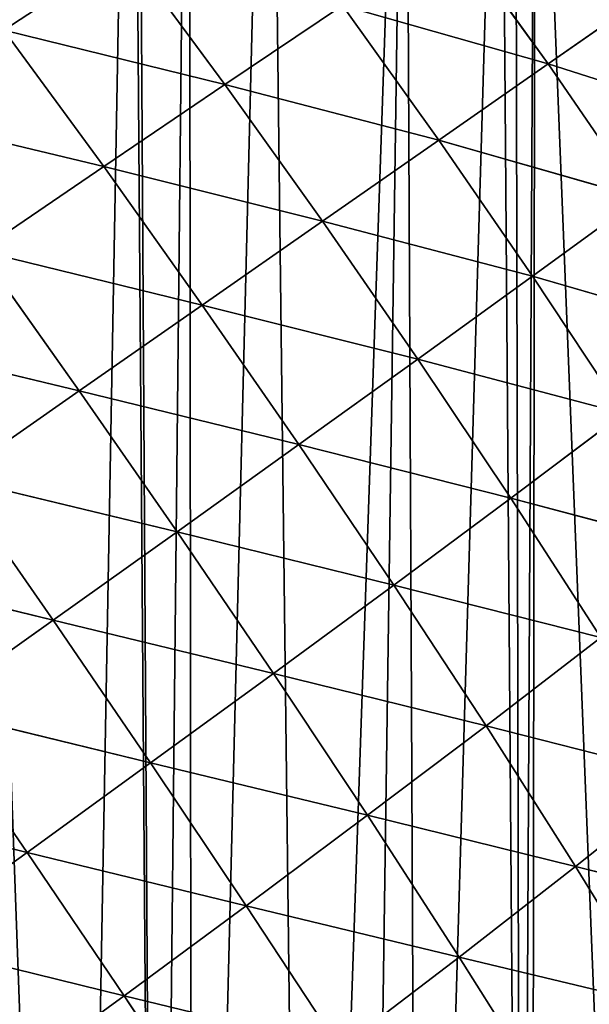
# Model space of a CAD drawing. Extents: x 0 to 5935, y 0 to 2935.
# Drawn here: x 447 to 516, y 1155 to 1273 of the extents above; entities that cross this region are included whole.
import ezdxf

# ---------------------------------------------------------------- set-up
doc = ezdxf.new("R2010")
doc.units = 0
doc.header["$LTSCALE"] = 25.4
doc.layers.get('0').update_dxf_attribs({"color": 13, "linetype": 'CONTINUOUS'})

msp = doc.modelspace()

# ---------------------------------------------------------------- linework, layer by layer
at = {"color": 52}
for p, q in [((510.84, 1267.47, 85.67), (499.42, 1283.31, 84.26)), ((510.84, 1267.47, 85.67), (499.42, 1283.31, 84.26)), ((460.15, 1281.1, 124.85), (445.52, 1271.5, 144.12)), ((460.15, 1281.1, 124.85), (445.52, 1271.5, 144.12)), ((472.04, 1264.98, 129.36), (460.15, 1281.1, 124.85)), ((472.04, 1264.98, 129.36), (460.15, 1281.1, 124.85)), ((523, 1275.94, 60.59), (510.84, 1267.47, 85.67)), ((523, 1275.94, 60.59), (510.84, 1267.47, 85.67)), ((486.14, 1274.46, 107.69), (472.04, 1264.98, 129.36)), ((486.14, 1274.46, 107.69), (472.04, 1264.98, 129.36)), ((497.7, 1258.32, 109.19), (486.14, 1274.46, 107.69)), ((510.84, 1267.47, 85.67), (486.14, 1274.46, 107.69)), ((497.7, 1258.32, 109.19), (486.14, 1274.46, 107.69)), ((510.84, 1267.47, 85.67), (486.14, 1274.46, 107.69)), ((457.49, 1255.13, 148.81), (445.52, 1271.5, 144.12)), ((472.04, 1264.98, 129.36), (445.52, 1271.5, 144.12)), ((472.04, 1264.98, 129.36), (445.52, 1271.5, 144.12)), ((457.49, 1255.13, 148.81), (445.52, 1271.5, 144.12)), ((510.84, 1267.47, 85.67), (497.7, 1258.32, 109.19)), ((510.84, 1267.47, 85.67), (497.7, 1258.32, 109.19)), ((521.88, 1251.4, 84.37), (510.84, 1267.47, 85.67)), ((533.77, 1260.15, 59.37), (510.84, 1267.47, 85.67)), ((533.77, 1260.15, 59.37), (510.84, 1267.47, 85.67)), ((521.88, 1251.4, 84.37), (510.84, 1267.47, 85.67)), ((472.04, 1264.98, 129.36), (457.49, 1255.13, 148.81)), ((472.04, 1264.98, 129.36), (457.49, 1255.13, 148.81)), ((483.74, 1248.59, 130.92), (472.04, 1264.98, 129.36)), ((497.7, 1258.32, 109.19), (472.04, 1264.98, 129.36)), ((497.7, 1258.32, 109.19), (472.04, 1264.98, 129.36)), ((483.74, 1248.59, 130.92), (472.04, 1264.98, 129.36)), ((457.49, 1255.13, 148.81), (430.6, 1261.6, 161.13)), ((457.49, 1255.13, 148.81), (430.6, 1261.6, 161.13)), ((497.7, 1258.32, 109.19), (483.74, 1248.59, 130.92)), ((497.7, 1258.32, 109.19), (483.74, 1248.59, 130.92)), ((508.96, 1241.99, 107.84), (497.7, 1258.32, 109.19)), ((521.88, 1251.4, 84.37), (497.7, 1258.32, 109.19)), ((508.96, 1241.99, 107.84), (497.7, 1258.32, 109.19)), ((521.88, 1251.4, 84.37), (497.7, 1258.32, 109.19)), ((457.49, 1255.13, 148.81), (442.64, 1245.02, 165.97)), ((457.49, 1255.13, 148.81), (442.64, 1245.02, 165.97)), ((469.31, 1238.52, 150.42), (457.49, 1255.13, 148.81)), ((483.74, 1248.59, 130.92), (457.49, 1255.13, 148.81)), ((483.74, 1248.59, 130.92), (457.49, 1255.13, 148.81)), ((469.31, 1238.52, 150.42), (457.49, 1255.13, 148.81)), ((521.88, 1251.4, 84.37), (508.96, 1241.99, 107.84)), ((521.88, 1251.4, 84.37), (508.96, 1241.99, 107.84)), ((483.74, 1248.59, 130.92), (469.31, 1238.52, 150.42)), ((483.74, 1248.59, 130.92), (469.31, 1238.52, 150.42)), ((495.19, 1232.03, 129.52), (483.74, 1248.59, 130.92)), ((508.96, 1241.99, 107.84), (483.74, 1248.59, 130.92)), ((508.96, 1241.99, 107.84), (483.74, 1248.59, 130.92)), ((495.19, 1232.03, 129.52), (483.74, 1248.59, 130.92)), ((454.56, 1228.23, 167.63), (442.64, 1245.02, 165.97)), ((469.31, 1238.52, 150.42), (442.64, 1245.02, 165.97)), ((454.56, 1228.23, 167.63), (442.64, 1245.02, 165.97)), ((469.31, 1238.52, 150.42), (442.64, 1245.02, 165.97)), ((508.96, 1241.99, 107.84), (495.19, 1232.03, 129.52)), ((508.96, 1241.99, 107.84), (495.19, 1232.03, 129.52)), ((519.87, 1225.51, 103.66), (508.96, 1241.99, 107.84)), ((532.51, 1235.16, 80.41), (508.96, 1241.99, 107.84)), ((519.87, 1225.51, 103.66), (508.96, 1241.99, 107.84)), ((532.51, 1235.16, 80.41), (508.96, 1241.99, 107.84)), ((469.31, 1238.52, 150.42), (454.56, 1228.23, 167.63)), ((469.31, 1238.52, 150.42), (454.56, 1228.23, 167.63)), ((480.93, 1221.77, 148.95), (469.31, 1238.52, 150.42)), ((495.19, 1232.03, 129.52), (469.31, 1238.52, 150.42)), ((495.19, 1232.03, 129.52), (469.31, 1238.52, 150.42)), ((480.93, 1221.77, 148.95), (469.31, 1238.52, 150.42)), ((454.56, 1228.23, 167.63), (427.55, 1234.69, 180.93)), ((454.56, 1228.23, 167.63), (427.55, 1234.69, 180.93)), ((495.19, 1232.03, 129.52), (480.93, 1221.77, 148.95)), ((495.19, 1232.03, 129.52), (480.93, 1221.77, 148.95)), ((506.35, 1215.35, 125.14), (495.19, 1232.03, 129.52)), ((519.87, 1225.51, 103.66), (495.19, 1232.03, 129.52)), ((506.35, 1215.35, 125.14), (495.19, 1232.03, 129.52)), ((519.87, 1225.51, 103.66), (495.19, 1232.03, 129.52)), ((454.56, 1228.23, 167.63), (439.56, 1217.75, 182.63)), ((454.56, 1228.23, 167.63), (439.56, 1217.75, 182.63)), ((466.31, 1211.31, 166.11), (454.56, 1228.23, 167.63)), ((480.93, 1221.77, 148.95), (454.56, 1228.23, 167.63)), ((480.93, 1221.77, 148.95), (454.56, 1228.23, 167.63)), ((466.31, 1211.31, 166.11), (454.56, 1228.23, 167.63)), ((519.87, 1225.51, 103.66), (506.35, 1215.35, 125.14)), ((519.87, 1225.51, 103.66), (506.35, 1215.35, 125.14)), ((480.93, 1221.77, 148.95), (466.31, 1211.31, 166.11)), ((480.93, 1221.77, 148.95), (466.31, 1211.31, 166.11)), ((492.3, 1204.92, 144.4), (480.93, 1221.77, 148.95)), ((506.35, 1215.35, 125.14), (480.93, 1221.77, 148.95)), ((506.35, 1215.35, 125.14), (480.93, 1221.77, 148.95)), ((492.3, 1204.92, 144.4), (480.93, 1221.77, 148.95)), ((451.43, 1200.7, 181.05), (439.56, 1217.75, 182.63)), ((466.31, 1211.31, 166.11), (439.56, 1217.75, 182.63)), ((466.31, 1211.31, 166.11), (439.56, 1217.75, 182.63)), ((451.43, 1200.7, 181.05), (439.56, 1217.75, 182.63)), ((506.35, 1215.35, 125.14), (492.3, 1204.92, 144.4)), ((506.35, 1215.35, 125.14), (492.3, 1204.92, 144.4)), ((517.16, 1198.61, 117.82), (506.35, 1215.35, 125.14)), ((530.38, 1208.96, 96.67), (506.35, 1215.35, 125.14)), ((517.16, 1198.61, 117.82), (506.35, 1215.35, 125.14)), ((530.38, 1208.96, 96.67), (506.35, 1215.35, 125.14)), ((466.31, 1211.31, 166.11), (451.43, 1200.7, 181.05)), ((466.31, 1211.31, 166.11), (451.43, 1200.7, 181.05)), ((477.86, 1194.31, 161.4), (466.31, 1211.31, 166.11)), ((492.3, 1204.92, 144.4), (466.31, 1211.31, 166.11)), ((492.3, 1204.92, 144.4), (466.31, 1211.31, 166.11)), ((477.86, 1194.31, 161.4), (466.31, 1211.31, 166.11)), ((451.43, 1200.7, 181.05), (424.5, 1207.23, 195.38)), ((451.43, 1200.7, 181.05), (424.5, 1207.23, 195.38)), ((492.3, 1204.92, 144.4), (477.86, 1194.31, 161.4)), ((492.3, 1204.92, 144.4), (477.86, 1194.31, 161.4)), ((503.38, 1188.03, 136.78), (492.3, 1204.92, 144.4)), ((517.16, 1198.61, 117.82), (492.3, 1204.92, 144.4)), ((517.16, 1198.61, 117.82), (492.3, 1204.92, 144.4)), ((503.38, 1188.03, 136.78), (492.3, 1204.92, 144.4)), ((451.43, 1200.7, 181.05), (436.47, 1190.07, 193.75)), ((451.43, 1200.7, 181.05), (436.47, 1190.07, 193.75)), ((463.12, 1183.58, 176.2), (451.43, 1200.7, 181.05)), ((477.86, 1194.31, 161.4), (451.43, 1200.7, 181.05)), ((477.86, 1194.31, 161.4), (451.43, 1200.7, 181.05)), ((463.12, 1183.58, 176.2), (451.43, 1200.7, 181.05)), ((517.16, 1198.61, 117.82), (503.38, 1188.03, 136.78)), ((517.16, 1198.61, 117.82), (503.38, 1188.03, 136.78)), ((477.86, 1194.31, 161.4), (463.12, 1183.58, 176.2)), ((477.86, 1194.31, 161.4), (463.12, 1183.58, 176.2)), ((489.16, 1177.29, 153.5), (477.86, 1194.31, 161.4)), ((503.38, 1188.03, 136.78), (477.86, 1194.31, 161.4)), ((489.16, 1177.29, 153.5), (477.86, 1194.31, 161.4)), ((503.38, 1188.03, 136.78), (477.86, 1194.31, 161.4)), ((448.29, 1172.84, 188.75), (436.47, 1190.07, 193.75)), ((463.12, 1183.58, 176.2), (436.47, 1190.07, 193.75)), ((448.29, 1172.84, 188.75), (436.47, 1190.07, 193.75)), ((463.12, 1183.58, 176.2), (436.47, 1190.07, 193.75)), ((503.38, 1188.03, 136.78), (489.16, 1177.29, 153.5)), ((503.38, 1188.03, 136.78), (489.16, 1177.29, 153.5)), ((514.12, 1171.14, 126.07), (503.38, 1188.03, 136.78)), ((527.59, 1181.85, 107.55), (503.38, 1188.03, 136.78)), ((527.59, 1181.85, 107.55), (503.38, 1188.03, 136.78)), ((514.12, 1171.14, 126.07), (503.38, 1188.03, 136.78)), ((463.12, 1183.58, 176.2), (448.29, 1172.84, 188.75)), ((463.12, 1183.58, 176.2), (448.29, 1172.84, 188.75)), ((474.6, 1166.44, 168.04), (463.12, 1183.58, 176.2)), ((489.16, 1177.29, 153.5), (463.12, 1183.58, 176.2)), ((489.16, 1177.29, 153.5), (463.12, 1183.58, 176.2)), ((474.6, 1166.44, 168.04), (463.12, 1183.58, 176.2)), ((527.59, 1181.85, 107.55), (514.12, 1171.14, 126.07)), ((527.59, 1181.85, 107.55), (514.12, 1171.14, 126.07)), ((448.29, 1172.84, 188.75), (421.49, 1179.44, 204.33)), ((448.29, 1172.84, 188.75), (421.49, 1179.44, 204.33)), ((489.16, 1177.29, 153.5), (474.6, 1166.44, 168.04)), ((489.16, 1177.29, 153.5), (474.6, 1166.44, 168.04)), ((500.16, 1160.28, 142.4), (489.16, 1177.29, 153.5)), ((514.12, 1171.14, 126.07), (489.16, 1177.29, 153.5)), ((500.16, 1160.28, 142.4), (489.16, 1177.29, 153.5)), ((514.12, 1171.14, 126.07), (489.16, 1177.29, 153.5)), ((448.29, 1172.84, 188.75), (433.42, 1162.14, 199.19)), ((448.29, 1172.84, 188.75), (433.42, 1162.14, 199.19)), ((459.93, 1155.62, 180.35), (448.29, 1172.84, 188.75)), ((474.6, 1166.44, 168.04), (448.29, 1172.84, 188.75)), ((474.6, 1166.44, 168.04), (448.29, 1172.84, 188.75)), ((459.93, 1155.62, 180.35), (448.29, 1172.84, 188.75)), ((514.12, 1171.14, 126.07), (500.16, 1160.28, 142.4)), ((514.12, 1171.14, 126.07), (500.16, 1160.28, 142.4)), ((524.38, 1154.45, 112.4), (514.12, 1171.14, 126.07)), ((537.48, 1165.3, 94.47), (514.12, 1171.14, 126.07)), ((537.48, 1165.3, 94.47), (514.12, 1171.14, 126.07)), ((524.38, 1154.45, 112.4), (514.12, 1171.14, 126.07)), ((474.6, 1166.44, 168.04), (459.93, 1155.62, 180.35)), ((474.6, 1166.44, 168.04), (459.93, 1155.62, 180.35)), ((485.83, 1149.34, 156.56), (474.6, 1166.44, 168.04)), ((500.16, 1160.28, 142.4), (474.6, 1166.44, 168.04)), ((500.16, 1160.28, 142.4), (474.6, 1166.44, 168.04)), ((485.83, 1149.34, 156.56), (474.6, 1166.44, 168.04)), ((459.93, 1155.62, 180.35), (433.42, 1162.14, 199.19)), ((459.93, 1155.62, 180.35), (433.42, 1162.14, 199.19)), ((500.16, 1160.28, 142.4), (485.83, 1149.34, 156.56)), ((500.16, 1160.28, 142.4), (485.83, 1149.34, 156.56)), ((510.74, 1143.48, 128.18), (500.16, 1160.28, 142.4)), ((524.38, 1154.45, 112.4), (500.16, 1160.28, 142.4)), ((524.38, 1154.45, 112.4), (500.16, 1160.28, 142.4)), ((510.74, 1143.48, 128.18), (500.16, 1160.28, 142.4)), ((459.93, 1155.62, 180.35), (445.19, 1144.85, 190.55)), ((459.93, 1155.62, 180.35), (445.19, 1144.85, 190.55)), ((471.35, 1138.44, 168.51), (459.93, 1155.62, 180.35)), ((485.83, 1149.34, 156.56), (459.93, 1155.62, 180.35)), ((471.35, 1138.44, 168.51), (459.93, 1155.62, 180.35)), ((485.83, 1149.34, 156.56), (459.93, 1155.62, 180.35))]:
    msp.add_line(p, q, dxfattribs=at)

# ---------------------------------------------------------------- meshes
at = {"color": 95}
mesh = msp.add_polyface(dxfattribs=at)
corners = [(1.89, 924.32), (4.68, 911.5), (0, 912.55), (3.22, 932.57), (5.68, 947.85), (12.05, 909.86), (7.22, 957.47), (7.85, 961.35), (10.05, 970.54), (13.24, 983.79), (28.54, 906.18), (15.23, 992.1), (19.32, 1009.11), (19.76, 1010.47), (20.67, 1013.28), (27.08, 1033.08), (29.01, 1039.06), (36.16, 904.48), (33.48, 1052.89), (34.35, 1055.55), (39.78, 1068.72), (46.02, 902.28), (40.85, 1071.32), (48.36, 1089.55), (53.1, 901.34), (52.6, 1099.83), (52.85, 1100.42), (56.29, 1107.19), (59.26, 900.53), (64.82, 1123.98), (79.55, 897.84), (69.98, 1134.13), (73.35, 1140.76), (74.71, 1143.44), (82.67, 1156.42), (81.67, 897.56), (101.04, 895), (92.07, 1171.75), (92.17, 1171.82), (101.78, 1187.07), (103.88, 894.88), (112.13, 1201.25), (106.6, 894.76), (124.83, 893.99), (122.17, 1215), (122.59, 1215.29), (133.24, 1229.06), (136.25, 893.5), (144.44, 1242.04), (145.78, 893.1), (155.65, 1255.02), (156.09, 892.66), (159.15, 1259.08), (166.08, 893.14), (167.41, 1267.2), (167.25, 893.2), (185.74, 894.09), (173.4, 1273.1), (179.43, 1279.02), (191.44, 1290.84), (201, 894.83), (193.05, 1292.42), (204.15, 1301.68), (205.39, 895.04), (216.97, 1312.36), (210.75, 895.3), (224.21, 897.19), (229.5, 1322.81), (238.7, 899.23), (229.8, 1323.02), (243.41, 1332.59), (242.7, 899.79), (261.2, 902.4), (257.01, 1342.15), (268.31, 1350.1), (264.6, 902.88), (278.82, 906.25), (270.75, 1351.53), (285.14, 1359.97), (280.77, 906.71), (296.24, 910.37), (299.53, 1368.41), (313.67, 914.5), (309.25, 1374.11), (314.99, 1375.33), (317.22, 915.34), (320.56, 1376.52), (330.29, 919.77), (332.67, 1379.1), (331.25, 920.09), (346.71, 925.33), (350.34, 1382.87), (363.13, 930.88), (359.17, 1384.75), (363.32, 1384.49), (368.22, 932.61), (369.82, 1384.08), (378.89, 937.38), (391.09, 1382.73), (394.35, 944.3), (391.48, 1382.18), (412.68, 1380.94), (402, 947.73), (409.81, 951.22), (417.2, 954.53), (418.4, 1379.01), (424.79, 958.83), (439.3, 1371.98), (439.32, 967.07), (439.47, 1371.73), (453.85, 975.31), (460.91, 1364.7), (463.77, 980.94), (461.46, 1364.52), (467.73, 1360.44), (468.09, 983.97), (477.37, 1354.18), (481.71, 993.51), (493.71, 1343.57), (488.8, 998.48), (495.33, 1003.05), (505.12, 1336.16), (507.6, 1011.64), (506.86, 1335.03), (509.29, 1332.42), (508.86, 1012.72), (521.57, 1023.56), (521.74, 1319.08), (534.27, 1034.4), (534.19, 1305.74), (544.2, 1295.02), (546.98, 1045.25), (545.94, 1291.9), (554.81, 1276.04), (548.33, 1046.4), (552.24, 1053.32), (556.43, 1060.72), (563.67, 1260.18), (565.49, 1076.74), (570.92, 1247.22), (572.99, 1089.99), (571.85, 1243.84), (573.01, 1239.56), (573.52, 1090.93), (576.91, 1225.3), (574.13, 1093.38), (579.44, 1114.74), (581.97, 1206.76), (580, 1117.01), (584.74, 1136.11), (585.22, 1194.88), (585.24, 1193.24), (585.35, 1187.04), (585.71, 1165.21), (586.1, 1141.57), (585.73, 1163.62), (586.07, 1143.37)]
mesh.append_faces([[corners[k] for k in face] for face in [(0, 1, 2), (154, 155, 156)]], dxfattribs={"vtx0": -1, "color": 95})
mesh.append_faces([[corners[k] for k in face] for face in [(1, 4, 5), (5, 9, 10), (10, 16, 17), (17, 20, 21), (21, 23, 24), (24, 27, 28), (28, 29, 30), (30, 34, 35), (35, 34, 36), (36, 39, 40), (40, 41, 42), (42, 41, 43), (43, 46, 47), (47, 48, 49), (49, 50, 51), (51, 52, 53), (53, 54, 55), (55, 54, 56), (56, 59, 60), (60, 62, 63), (63, 64, 65), (65, 64, 66), (66, 67, 68), (68, 70, 71), (71, 70, 72), (72, 74, 75), (75, 74, 76), (76, 78, 79), (79, 78, 80), (80, 81, 82), (82, 84, 85), (85, 86, 87), (87, 88, 89), (89, 88, 90), (90, 91, 92), (92, 94, 95), (95, 96, 97), (97, 98, 99), (99, 101, 102), (102, 101, 103), (103, 101, 104), (104, 105, 106), (106, 107, 108), (108, 109, 110), (110, 111, 112), (112, 114, 115), (115, 116, 117), (117, 118, 119), (119, 118, 120), (120, 121, 122), (122, 124, 125), (125, 124, 126), (126, 127, 128), (128, 130, 131), (131, 133, 134), (134, 133, 135), (135, 133, 136), (136, 137, 138), (138, 139, 140), (140, 142, 143), (143, 144, 145), (145, 144, 146), (146, 147, 148), (148, 147, 149), (149, 153, 154)]], dxfattribs={"vtx0": -1, "vtx1": -1, "color": 95})
mesh.append_faces([[corners[k] for k in face] for face in [(1, 0, 3), (1, 3, 4), (5, 4, 6), (5, 6, 7), (5, 7, 8), (5, 8, 9), (10, 9, 11), (10, 11, 12), (10, 12, 13), (10, 13, 14), (10, 14, 15), (10, 15, 16), (17, 16, 18), (17, 18, 19), (17, 19, 20), (21, 20, 22), (21, 22, 23), (24, 23, 25), (24, 25, 26), (24, 26, 27), (28, 27, 29), (30, 29, 31), (30, 31, 32), (30, 32, 33), (30, 33, 34), (36, 34, 37), (36, 37, 38), (36, 38, 39), (40, 39, 41), (43, 41, 44), (43, 44, 45), (43, 45, 46), (47, 46, 48), (49, 48, 50), (51, 50, 52), (53, 52, 54), (56, 54, 57), (56, 57, 58), (56, 58, 59), (60, 59, 61), (60, 61, 62), (63, 62, 64), (66, 64, 67), (68, 67, 69), (68, 69, 70), (72, 70, 73), (72, 73, 74), (76, 74, 77), (76, 77, 78), (80, 78, 81), (82, 81, 83), (82, 83, 84), (85, 84, 86), (87, 86, 88), (90, 88, 91), (92, 91, 93), (92, 93, 94), (95, 94, 96), (97, 96, 98), (99, 98, 100), (99, 100, 101), (104, 101, 105), (106, 105, 107), (108, 107, 109), (110, 109, 111), (112, 111, 113), (112, 113, 114), (115, 114, 116), (117, 116, 118), (120, 118, 121), (122, 121, 123), (122, 123, 124), (126, 124, 127), (128, 127, 129), (128, 129, 130), (131, 130, 132), (131, 132, 133), (136, 133, 137), (138, 137, 139), (140, 139, 141), (140, 141, 142), (143, 142, 144), (146, 144, 147), (149, 147, 150), (149, 150, 151), (149, 151, 152), (149, 152, 153), (154, 153, 155)]], dxfattribs={"vtx0": -1, "vtx2": -1, "color": 95})
at = {"color": 52}
mesh = msp.add_polyface(dxfattribs=at)
corners = [(460.15, 1281.1, 124.85), (445.52, 1271.5, 144.12), (433.45, 1287.54, 136.37)]
mesh.append_faces([[corners[k] for k in face] for face in [(0, 1, 2)]], dxfattribs={"color": 52})
mesh = msp.add_polyface(dxfattribs=at)
corners = [(499.42, 1283.31, 84.26), (510.84, 1267.47, 85.67), (486.14, 1274.46, 107.69)]
mesh.append_faces([[corners[k] for k in face] for face in [(0, 1, 2)]], dxfattribs={"color": 52})
mesh = msp.add_polyface(dxfattribs=at)
corners = [(499.42, 1283.31, 84.26), (523, 1275.94, 60.59), (510.84, 1267.47, 85.67)]
mesh.append_faces([[corners[k] for k in face] for face in [(0, 1, 2)]], dxfattribs={"color": 52})
mesh = msp.add_polyface(dxfattribs=at)
corners = [(472.04, 1264.98, 129.36), (445.52, 1271.5, 144.12), (460.15, 1281.1, 124.85)]
mesh.append_faces([[corners[k] for k in face] for face in [(0, 1, 2)]], dxfattribs={"color": 52})
mesh = msp.add_polyface(dxfattribs=at)
corners = [(486.14, 1274.46, 107.69), (472.04, 1264.98, 129.36), (460.15, 1281.1, 124.85)]
mesh.append_faces([[corners[k] for k in face] for face in [(0, 1, 2)]], dxfattribs={"color": 52})
mesh = msp.add_polyface(dxfattribs=at)
corners = [(523, 1275.94, 60.59), (533.77, 1260.15, 59.37), (510.84, 1267.47, 85.67)]
mesh.append_faces([[corners[k] for k in face] for face in [(0, 1, 2)]], dxfattribs={"color": 52})
mesh = msp.add_polyface(dxfattribs=at)
corners = [(497.7, 1258.32, 109.19), (472.04, 1264.98, 129.36), (486.14, 1274.46, 107.69)]
mesh.append_faces([[corners[k] for k in face] for face in [(0, 1, 2)]], dxfattribs={"color": 52})
mesh = msp.add_polyface(dxfattribs=at)
corners = [(486.14, 1274.46, 107.69), (510.84, 1267.47, 85.67), (497.7, 1258.32, 109.19)]
mesh.append_faces([[corners[k] for k in face] for face in [(0, 1, 2)]], dxfattribs={"color": 52})
mesh = msp.add_polyface(dxfattribs=at)
corners = [(457.49, 1255.13, 148.81), (430.6, 1261.6, 161.13), (445.52, 1271.5, 144.12)]
mesh.append_faces([[corners[k] for k in face] for face in [(0, 1, 2)]], dxfattribs={"color": 52})
mesh = msp.add_polyface(dxfattribs=at)
corners = [(472.04, 1264.98, 129.36), (457.49, 1255.13, 148.81), (445.52, 1271.5, 144.12)]
mesh.append_faces([[corners[k] for k in face] for face in [(0, 1, 2)]], dxfattribs={"color": 52})
mesh = msp.add_polyface(dxfattribs=at)
corners = [(510.84, 1267.47, 85.67), (521.88, 1251.4, 84.37), (497.7, 1258.32, 109.19)]
mesh.append_faces([[corners[k] for k in face] for face in [(0, 1, 2)]], dxfattribs={"color": 52})
mesh = msp.add_polyface(dxfattribs=at)
corners = [(510.84, 1267.47, 85.67), (533.77, 1260.15, 59.37), (521.88, 1251.4, 84.37)]
mesh.append_faces([[corners[k] for k in face] for face in [(0, 1, 2)]], dxfattribs={"color": 52})
mesh = msp.add_polyface(dxfattribs=at)
corners = [(483.74, 1248.59, 130.92), (457.49, 1255.13, 148.81), (472.04, 1264.98, 129.36)]
mesh.append_faces([[corners[k] for k in face] for face in [(0, 1, 2)]], dxfattribs={"color": 52})
mesh = msp.add_polyface(dxfattribs=at)
corners = [(497.7, 1258.32, 109.19), (483.74, 1248.59, 130.92), (472.04, 1264.98, 129.36)]
mesh.append_faces([[corners[k] for k in face] for face in [(0, 1, 2)]], dxfattribs={"color": 52})
mesh = msp.add_polyface(dxfattribs=at)
corners = [(457.49, 1255.13, 148.81), (442.64, 1245.02, 165.97), (430.6, 1261.6, 161.13)]
mesh.append_faces([[corners[k] for k in face] for face in [(0, 1, 2)]], dxfattribs={"color": 52})
mesh = msp.add_polyface(dxfattribs=at)
corners = [(497.7, 1258.32, 109.19), (508.96, 1241.99, 107.84), (483.74, 1248.59, 130.92)]
mesh.append_faces([[corners[k] for k in face] for face in [(0, 1, 2)]], dxfattribs={"color": 52})
mesh = msp.add_polyface(dxfattribs=at)
corners = [(497.7, 1258.32, 109.19), (521.88, 1251.4, 84.37), (508.96, 1241.99, 107.84)]
mesh.append_faces([[corners[k] for k in face] for face in [(0, 1, 2)]], dxfattribs={"color": 52})
mesh = msp.add_polyface(dxfattribs=at)
corners = [(469.31, 1238.52, 150.42), (442.64, 1245.02, 165.97), (457.49, 1255.13, 148.81)]
mesh.append_faces([[corners[k] for k in face] for face in [(0, 1, 2)]], dxfattribs={"color": 52})
mesh = msp.add_polyface(dxfattribs=at)
corners = [(483.74, 1248.59, 130.92), (469.31, 1238.52, 150.42), (457.49, 1255.13, 148.81)]
mesh.append_faces([[corners[k] for k in face] for face in [(0, 1, 2)]], dxfattribs={"color": 52})
mesh = msp.add_polyface(dxfattribs=at)
corners = [(521.88, 1251.4, 84.37), (532.51, 1235.16, 80.41), (508.96, 1241.99, 107.84)]
mesh.append_faces([[corners[k] for k in face] for face in [(0, 1, 2)]], dxfattribs={"color": 52})
mesh = msp.add_polyface(dxfattribs=at)
corners = [(495.19, 1232.03, 129.52), (469.31, 1238.52, 150.42), (483.74, 1248.59, 130.92)]
mesh.append_faces([[corners[k] for k in face] for face in [(0, 1, 2)]], dxfattribs={"color": 52})
mesh = msp.add_polyface(dxfattribs=at)
corners = [(483.74, 1248.59, 130.92), (508.96, 1241.99, 107.84), (495.19, 1232.03, 129.52)]
mesh.append_faces([[corners[k] for k in face] for face in [(0, 1, 2)]], dxfattribs={"color": 52})
mesh = msp.add_polyface(dxfattribs=at)
corners = [(454.56, 1228.23, 167.63), (427.55, 1234.69, 180.93), (442.64, 1245.02, 165.97)]
mesh.append_faces([[corners[k] for k in face] for face in [(0, 1, 2)]], dxfattribs={"color": 52})
mesh = msp.add_polyface(dxfattribs=at)
corners = [(469.31, 1238.52, 150.42), (454.56, 1228.23, 167.63), (442.64, 1245.02, 165.97)]
mesh.append_faces([[corners[k] for k in face] for face in [(0, 1, 2)]], dxfattribs={"color": 52})
mesh = msp.add_polyface(dxfattribs=at)
corners = [(508.96, 1241.99, 107.84), (519.87, 1225.51, 103.66), (495.19, 1232.03, 129.52)]
mesh.append_faces([[corners[k] for k in face] for face in [(0, 1, 2)]], dxfattribs={"color": 52})
mesh = msp.add_polyface(dxfattribs=at)
corners = [(508.96, 1241.99, 107.84), (532.51, 1235.16, 80.41), (519.87, 1225.51, 103.66)]
mesh.append_faces([[corners[k] for k in face] for face in [(0, 1, 2)]], dxfattribs={"color": 52})
mesh = msp.add_polyface(dxfattribs=at)
corners = [(480.93, 1221.77, 148.95), (454.56, 1228.23, 167.63), (469.31, 1238.52, 150.42)]
mesh.append_faces([[corners[k] for k in face] for face in [(0, 1, 2)]], dxfattribs={"color": 52})
mesh = msp.add_polyface(dxfattribs=at)
corners = [(495.19, 1232.03, 129.52), (480.93, 1221.77, 148.95), (469.31, 1238.52, 150.42)]
mesh.append_faces([[corners[k] for k in face] for face in [(0, 1, 2)]], dxfattribs={"color": 52})
mesh = msp.add_polyface(dxfattribs=at)
corners = [(454.56, 1228.23, 167.63), (439.56, 1217.75, 182.63), (427.55, 1234.69, 180.93)]
mesh.append_faces([[corners[k] for k in face] for face in [(0, 1, 2)]], dxfattribs={"color": 52})
mesh = msp.add_polyface(dxfattribs=at)
corners = [(495.19, 1232.03, 129.52), (506.35, 1215.35, 125.14), (480.93, 1221.77, 148.95)]
mesh.append_faces([[corners[k] for k in face] for face in [(0, 1, 2)]], dxfattribs={"color": 52})
mesh = msp.add_polyface(dxfattribs=at)
corners = [(495.19, 1232.03, 129.52), (519.87, 1225.51, 103.66), (506.35, 1215.35, 125.14)]
mesh.append_faces([[corners[k] for k in face] for face in [(0, 1, 2)]], dxfattribs={"color": 52})
mesh = msp.add_polyface(dxfattribs=at)
corners = [(466.31, 1211.31, 166.11), (439.56, 1217.75, 182.63), (454.56, 1228.23, 167.63)]
mesh.append_faces([[corners[k] for k in face] for face in [(0, 1, 2)]], dxfattribs={"color": 52})
mesh = msp.add_polyface(dxfattribs=at)
corners = [(480.93, 1221.77, 148.95), (466.31, 1211.31, 166.11), (454.56, 1228.23, 167.63)]
mesh.append_faces([[corners[k] for k in face] for face in [(0, 1, 2)]], dxfattribs={"color": 52})
mesh = msp.add_polyface(dxfattribs=at)
corners = [(519.87, 1225.51, 103.66), (530.38, 1208.96, 96.67), (506.35, 1215.35, 125.14)]
mesh.append_faces([[corners[k] for k in face] for face in [(0, 1, 2)]], dxfattribs={"color": 52})
mesh = msp.add_polyface(dxfattribs=at)
corners = [(492.3, 1204.92, 144.4), (466.31, 1211.31, 166.11), (480.93, 1221.77, 148.95)]
mesh.append_faces([[corners[k] for k in face] for face in [(0, 1, 2)]], dxfattribs={"color": 52})
mesh = msp.add_polyface(dxfattribs=at)
corners = [(480.93, 1221.77, 148.95), (506.35, 1215.35, 125.14), (492.3, 1204.92, 144.4)]
mesh.append_faces([[corners[k] for k in face] for face in [(0, 1, 2)]], dxfattribs={"color": 52})
mesh = msp.add_polyface(dxfattribs=at)
corners = [(451.43, 1200.7, 181.05), (424.5, 1207.23, 195.38), (439.56, 1217.75, 182.63)]
mesh.append_faces([[corners[k] for k in face] for face in [(0, 1, 2)]], dxfattribs={"color": 52})
mesh = msp.add_polyface(dxfattribs=at)
corners = [(466.31, 1211.31, 166.11), (451.43, 1200.7, 181.05), (439.56, 1217.75, 182.63)]
mesh.append_faces([[corners[k] for k in face] for face in [(0, 1, 2)]], dxfattribs={"color": 52})
mesh = msp.add_polyface(dxfattribs=at)
corners = [(506.35, 1215.35, 125.14), (517.16, 1198.61, 117.82), (492.3, 1204.92, 144.4)]
mesh.append_faces([[corners[k] for k in face] for face in [(0, 1, 2)]], dxfattribs={"color": 52})
mesh = msp.add_polyface(dxfattribs=at)
corners = [(506.35, 1215.35, 125.14), (530.38, 1208.96, 96.67), (517.16, 1198.61, 117.82)]
mesh.append_faces([[corners[k] for k in face] for face in [(0, 1, 2)]], dxfattribs={"color": 52})
mesh = msp.add_polyface(dxfattribs=at)
corners = [(477.86, 1194.31, 161.4), (451.43, 1200.7, 181.05), (466.31, 1211.31, 166.11)]
mesh.append_faces([[corners[k] for k in face] for face in [(0, 1, 2)]], dxfattribs={"color": 52})
mesh = msp.add_polyface(dxfattribs=at)
corners = [(492.3, 1204.92, 144.4), (477.86, 1194.31, 161.4), (466.31, 1211.31, 166.11)]
mesh.append_faces([[corners[k] for k in face] for face in [(0, 1, 2)]], dxfattribs={"color": 52})
mesh = msp.add_polyface(dxfattribs=at)
corners = [(451.43, 1200.7, 181.05), (436.47, 1190.07, 193.75), (424.5, 1207.23, 195.38)]
mesh.append_faces([[corners[k] for k in face] for face in [(0, 1, 2)]], dxfattribs={"color": 52})
mesh = msp.add_polyface(dxfattribs=at)
corners = [(492.3, 1204.92, 144.4), (503.38, 1188.03, 136.78), (477.86, 1194.31, 161.4)]
mesh.append_faces([[corners[k] for k in face] for face in [(0, 1, 2)]], dxfattribs={"color": 52})
mesh = msp.add_polyface(dxfattribs=at)
corners = [(492.3, 1204.92, 144.4), (517.16, 1198.61, 117.82), (503.38, 1188.03, 136.78)]
mesh.append_faces([[corners[k] for k in face] for face in [(0, 1, 2)]], dxfattribs={"color": 52})
mesh = msp.add_polyface(dxfattribs=at)
corners = [(463.12, 1183.58, 176.2), (436.47, 1190.07, 193.75), (451.43, 1200.7, 181.05)]
mesh.append_faces([[corners[k] for k in face] for face in [(0, 1, 2)]], dxfattribs={"color": 52})
mesh = msp.add_polyface(dxfattribs=at)
corners = [(477.86, 1194.31, 161.4), (463.12, 1183.58, 176.2), (451.43, 1200.7, 181.05)]
mesh.append_faces([[corners[k] for k in face] for face in [(0, 1, 2)]], dxfattribs={"color": 52})
mesh = msp.add_polyface(dxfattribs=at)
corners = [(517.16, 1198.61, 117.82), (527.59, 1181.85, 107.55), (503.38, 1188.03, 136.78)]
mesh.append_faces([[corners[k] for k in face] for face in [(0, 1, 2)]], dxfattribs={"color": 52})
mesh = msp.add_polyface(dxfattribs=at)
corners = [(489.16, 1177.29, 153.5), (463.12, 1183.58, 176.2), (477.86, 1194.31, 161.4)]
mesh.append_faces([[corners[k] for k in face] for face in [(0, 1, 2)]], dxfattribs={"color": 52})
mesh = msp.add_polyface(dxfattribs=at)
corners = [(477.86, 1194.31, 161.4), (503.38, 1188.03, 136.78), (489.16, 1177.29, 153.5)]
mesh.append_faces([[corners[k] for k in face] for face in [(0, 1, 2)]], dxfattribs={"color": 52})
mesh = msp.add_polyface(dxfattribs=at)
corners = [(448.29, 1172.84, 188.75), (421.49, 1179.44, 204.33), (436.47, 1190.07, 193.75)]
mesh.append_faces([[corners[k] for k in face] for face in [(0, 1, 2)]], dxfattribs={"color": 52})
mesh = msp.add_polyface(dxfattribs=at)
corners = [(463.12, 1183.58, 176.2), (448.29, 1172.84, 188.75), (436.47, 1190.07, 193.75)]
mesh.append_faces([[corners[k] for k in face] for face in [(0, 1, 2)]], dxfattribs={"color": 52})
mesh = msp.add_polyface(dxfattribs=at)
corners = [(503.38, 1188.03, 136.78), (514.12, 1171.14, 126.07), (489.16, 1177.29, 153.5)]
mesh.append_faces([[corners[k] for k in face] for face in [(0, 1, 2)]], dxfattribs={"color": 52})
mesh = msp.add_polyface(dxfattribs=at)
corners = [(503.38, 1188.03, 136.78), (527.59, 1181.85, 107.55), (514.12, 1171.14, 126.07)]
mesh.append_faces([[corners[k] for k in face] for face in [(0, 1, 2)]], dxfattribs={"color": 52})
mesh = msp.add_polyface(dxfattribs=at)
corners = [(474.6, 1166.44, 168.04), (448.29, 1172.84, 188.75), (463.12, 1183.58, 176.2)]
mesh.append_faces([[corners[k] for k in face] for face in [(0, 1, 2)]], dxfattribs={"color": 52})
mesh = msp.add_polyface(dxfattribs=at)
corners = [(489.16, 1177.29, 153.5), (474.6, 1166.44, 168.04), (463.12, 1183.58, 176.2)]
mesh.append_faces([[corners[k] for k in face] for face in [(0, 1, 2)]], dxfattribs={"color": 52})
mesh = msp.add_polyface(dxfattribs=at)
corners = [(527.59, 1181.85, 107.55), (537.48, 1165.3, 94.47), (514.12, 1171.14, 126.07)]
mesh.append_faces([[corners[k] for k in face] for face in [(0, 1, 2)]], dxfattribs={"color": 52})
mesh = msp.add_polyface(dxfattribs=at)
corners = [(448.29, 1172.84, 188.75), (433.42, 1162.14, 199.19), (421.49, 1179.44, 204.33)]
mesh.append_faces([[corners[k] for k in face] for face in [(0, 1, 2)]], dxfattribs={"color": 52})
mesh = msp.add_polyface(dxfattribs=at)
corners = [(489.16, 1177.29, 153.5), (500.16, 1160.28, 142.4), (474.6, 1166.44, 168.04)]
mesh.append_faces([[corners[k] for k in face] for face in [(0, 1, 2)]], dxfattribs={"color": 52})
mesh = msp.add_polyface(dxfattribs=at)
corners = [(489.16, 1177.29, 153.5), (514.12, 1171.14, 126.07), (500.16, 1160.28, 142.4)]
mesh.append_faces([[corners[k] for k in face] for face in [(0, 1, 2)]], dxfattribs={"color": 52})
mesh = msp.add_polyface(dxfattribs=at)
corners = [(459.93, 1155.62, 180.35), (433.42, 1162.14, 199.19), (448.29, 1172.84, 188.75)]
mesh.append_faces([[corners[k] for k in face] for face in [(0, 1, 2)]], dxfattribs={"color": 52})
mesh = msp.add_polyface(dxfattribs=at)
corners = [(474.6, 1166.44, 168.04), (459.93, 1155.62, 180.35), (448.29, 1172.84, 188.75)]
mesh.append_faces([[corners[k] for k in face] for face in [(0, 1, 2)]], dxfattribs={"color": 52})
mesh = msp.add_polyface(dxfattribs=at)
corners = [(514.12, 1171.14, 126.07), (524.38, 1154.45, 112.4), (500.16, 1160.28, 142.4)]
mesh.append_faces([[corners[k] for k in face] for face in [(0, 1, 2)]], dxfattribs={"color": 52})
mesh = msp.add_polyface(dxfattribs=at)
corners = [(514.12, 1171.14, 126.07), (537.48, 1165.3, 94.47), (524.38, 1154.45, 112.4)]
mesh.append_faces([[corners[k] for k in face] for face in [(0, 1, 2)]], dxfattribs={"color": 52})
mesh = msp.add_polyface(dxfattribs=at)
corners = [(485.83, 1149.34, 156.56), (459.93, 1155.62, 180.35), (474.6, 1166.44, 168.04)]
mesh.append_faces([[corners[k] for k in face] for face in [(0, 1, 2)]], dxfattribs={"color": 52})
mesh = msp.add_polyface(dxfattribs=at)
corners = [(500.16, 1160.28, 142.4), (485.83, 1149.34, 156.56), (474.6, 1166.44, 168.04)]
mesh.append_faces([[corners[k] for k in face] for face in [(0, 1, 2)]], dxfattribs={"color": 52})
mesh = msp.add_polyface(dxfattribs=at)
corners = [(459.93, 1155.62, 180.35), (445.19, 1144.85, 190.55), (433.42, 1162.14, 199.19)]
mesh.append_faces([[corners[k] for k in face] for face in [(0, 1, 2)]], dxfattribs={"color": 52})
mesh = msp.add_polyface(dxfattribs=at)
corners = [(500.16, 1160.28, 142.4), (510.74, 1143.48, 128.18), (485.83, 1149.34, 156.56)]
mesh.append_faces([[corners[k] for k in face] for face in [(0, 1, 2)]], dxfattribs={"color": 52})
mesh = msp.add_polyface(dxfattribs=at)
corners = [(500.16, 1160.28, 142.4), (524.38, 1154.45, 112.4), (510.74, 1143.48, 128.18)]
mesh.append_faces([[corners[k] for k in face] for face in [(0, 1, 2)]], dxfattribs={"color": 52})
mesh = msp.add_polyface(dxfattribs=at)
corners = [(471.35, 1138.44, 168.51), (445.19, 1144.85, 190.55), (459.93, 1155.62, 180.35)]
mesh.append_faces([[corners[k] for k in face] for face in [(0, 1, 2)]], dxfattribs={"color": 52})
mesh = msp.add_polyface(dxfattribs=at)
corners = [(485.83, 1149.34, 156.56), (471.35, 1138.44, 168.51), (459.93, 1155.62, 180.35)]
mesh.append_faces([[corners[k] for k in face] for face in [(0, 1, 2)]], dxfattribs={"color": 52})

doc.saveas('drawing.dxf')
